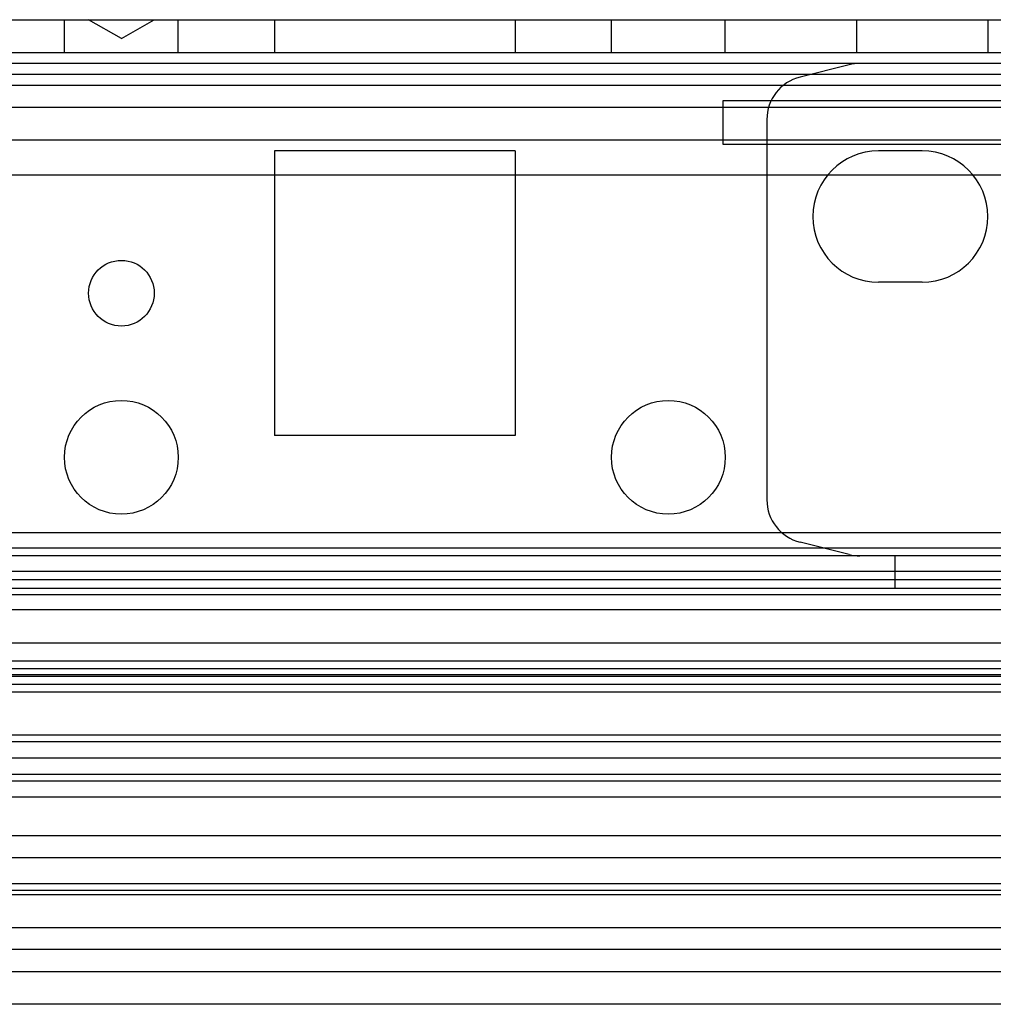
# Model space of a CAD drawing. Units: millimetres. Extents: x 107 to 907, y 418 to 1019.
# Drawn here: x 803 to 847, y 419 to 464 of the extents above; entities that cross this region are included whole.
import ezdxf

# ---------------------------------------------------------------- set-up
doc = ezdxf.new("R2010")
doc.units = ezdxf.units.MM
doc.header["$LTSCALE"] = 93.227652
doc.layers.get('0').update_dxf_attribs({"linetype": 'CONTINUOUS'})

msp = doc.modelspace()

# ---------------------------------------------------------------- linework, layer by layer
at = {"color": 7, "linetype": 'CONTINUOUS'}
for p, q in [((151.776, 463.7), (862.976, 463.7)), ((804.776, 462.2), (804.776, 463.7)), ((807.376, 462.834), (805.876, 463.7)), ((807.376, 462.834), (808.876, 463.7)), ((809.976, 462.2), (809.976, 463.7)), ((814.376, 463.7), (814.376, 462.2)), ((825.376, 463.7), (825.376, 462.2)), ((829.776, 462.2), (829.776, 463.7)), ((834.976, 462.2), (834.976, 463.7)), ((840.976, 463.7), (840.976, 462.2)), ((846.976, 463.7), (846.976, 462.2)), ((862.976, 462.19), (151.776, 462.19)), ((862.976, 461.7), (151.776, 461.7)), ((840.637, 461.64), (838.391, 461.078)), ((850.476, 461.2), (164.276, 461.2)), ((862.976, 460.69), (151.776, 460.69)), ((834.876, 460), (854.876, 460)), ((834.876, 458), (834.876, 460)), ((862.976, 459.69), (151.776, 459.69)), ((836.876, 459.138), (836.876, 441.761)), ((862.976, 458.2), (151.776, 458.2)), ((825.376, 457.7), (814.376, 457.7)), ((814.376, 457.7), (814.376, 444.7)), ((825.376, 457.7), (825.376, 444.7)), ((854.876, 458), (834.876, 458)), ((843.976, 457.7), (841.976, 457.7)), ((862.976, 456.6), (151.776, 456.6)), ((843.976, 451.7), (841.976, 451.7)), ((825.376, 444.7), (814.376, 444.7)), ((863.476, 440.249), (151.276, 440.249)), ((840.637, 439.259), (838.391, 439.821)), ((863.476, 439.542), (151.276, 439.542)), ((860.476, 439.2), (151.276, 439.2)), ((842.726, 439.2), (842.726, 437.7)), ((151.276, 438.467), (865.476, 438.5)), ((859.558, 438.105), (155.193, 438.105)), ((862.076, 437.7), (151.276, 437.7)), ((863.476, 437.407), (151.276, 437.407)), ((861.558, 436.721), (153.193, 436.721)), ((153.193, 435.221), (861.558, 435.221)), ((863.476, 434.377), (151.276, 434.377)), ((863.476, 434.029), (151.276, 434.029)), ((152.376, 433.7), (864.476, 433.7)), ((153.193, 433.78), (861.558, 433.78)), ((863.476, 433.316), (151.276, 433.316)), ((863.476, 432.962), (151.276, 432.962)), ((862.276, 431), (151.276, 430.992)), ((863.476, 430.7), (151.276, 430.7)), ((863.476, 429.944), (151.276, 429.944)), ((863.876, 428.9), (150.876, 428.9)), ((863.476, 429.2), (151.276, 429.2)), ((863.476, 428.164), (151.276, 428.164)), ((860.226, 426.4), (154.526, 426.4)), ((860.226, 425.4), (154.526, 425.4)), ((860.226, 424.2), (154.526, 424.2)), ((860.226, 423.9), (154.526, 423.9)), ((860.226, 423.7), (154.526, 423.7)), ((860.226, 422.2), (154.526, 422.2)), ((862.276, 421.2), (151.276, 421.2)), ((151.276, 420.2), (851.476, 420.2)), ((863.476, 418.7), (151.276, 418.7))]:
    msp.add_line(p, q, dxfattribs=at)
for centre, radius in [((807.376, 451.2), 1.5), ((807.376, 443.7), 2.6), ((832.376, 443.7), 2.6)]:
    msp.add_circle(centre, radius, dxfattribs=at)
for centre, radius, start, end in [((841.122, 459.7), 2, 90, 104.0362), ((838.876, 459.138), 2, 104.0362, 180), ((841.976, 454.7), 3, 90, 270), ((843.976, 454.7), 3, 270, 90), ((838.876, 441.761), 2, 180, 255.9638), ((841.122, 441.2), 2, 255.9638, 270)]:
    msp.add_arc(centre, radius, start, end, dxfattribs=at)

doc.saveas('drawing.dxf')
